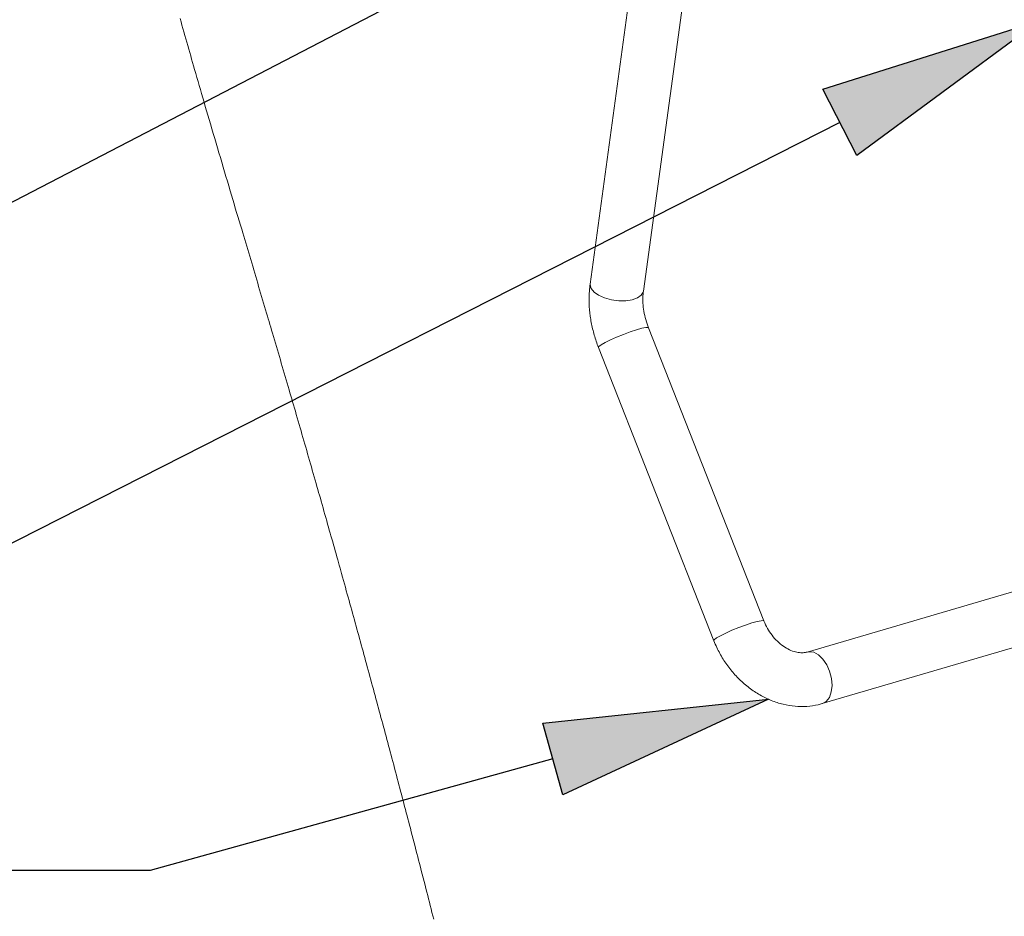
# Paper-space layout 'Sheet2' of a CAD drawing. Units: inches. Extents: x 0 to 217, y 0 to 168.
# Drawn here: x 146 to 157, y 129 to 139 of the extents above; entities that cross this region are included whole.
import ezdxf

# ---------------------------------------------------------------- set-up
doc = ezdxf.new("R2010")
doc.units = ezdxf.units.IN
doc.header["$MEASUREMENT"] = 0
doc.layers.add('FORMAT', color=179, linetype='Continuous')
doc.layers.add('SLD-0', color=179, linetype='Continuous')

psp = doc.layouts.new('Sheet2')

# ---------------------------------------------------------------- hatches: boundary and pattern name
at = {"layer": 'FORMAT'}
for points in [[(155.67294, 137.79652), (155.28011, 138.56905), (157.79411, 139.36126)], [(152.2572, 130.36484), (152.02566, 131.20001), (154.64693, 131.47703)]]:
    psp.add_hatch(color=256, dxfattribs=at).paths.add_polyline_path(points, flags=0)

# ---------------------------------------------------------------- linework, layer by layer
for p, q in [((154.02255, 141.4958), (144.07357, 136.3289)), ((155.28011, 138.56905), (157.79411, 139.36126)), ((157.79411, 139.36126), (155.67294, 137.79652)), ((155.67294, 137.79652), (155.28011, 138.56905)), ((155.47653, 138.18279), (145.36403, 133.04065)), ((152.02566, 131.20001), (154.64693, 131.47703)), ((154.64693, 131.47703), (152.2572, 130.36484)), ((152.2572, 130.36484), (152.02566, 131.20001)), ((152.14143, 130.78242), (147.46438, 129.48579)), ((147.46438, 129.48579), (144.36555, 129.48579))]:
    psp.add_line(p, q, dxfattribs=at)
at = {"layer": 'SLD-0', "color": 179, "linetype": 'Continuous', "lineweight": 15}
for p, q in [((153.24233, 141.17572), (152.57462, 136.30342)), ((153.19384, 136.21856), (153.8495, 141.00303)), ((154.59424, 132.38641), (153.25402, 135.79415)), ((152.67239, 135.5654), (154.01261, 132.15766)), ((160.27226, 133.5461), (155.09652, 132.02523)), ((155.27273, 131.42559), (160.44846, 132.94645))]:
    psp.add_line(p, q, dxfattribs=at)
at = {"layer": 'SLD-0', "color": 179, "linetype": 'Continuous', "lineweight": 0}
for p, q in [((147.81048, 139.39091), (147.82169, 139.35107)), ((147.82169, 139.35107), (147.83292, 139.31122)), ((147.83292, 139.31122), (147.84397, 139.27209)), ((147.84397, 139.27209), (147.85505, 139.23295)), ((147.85505, 139.23295), (147.86614, 139.19382)), ((147.86614, 139.19382), (147.87725, 139.15468)), ((147.87725, 139.15468), (147.88857, 139.11483)), ((147.88857, 139.11483), (147.89992, 139.07498)), ((147.89992, 139.07498), (147.91129, 139.03513)), ((147.91129, 139.03513), (147.92267, 138.99528)), ((147.92267, 138.99528), (147.93408, 138.95543)), ((147.93408, 138.95543), (147.94529, 138.91629)), ((147.94529, 138.91629), (147.95652, 138.87716)), ((147.95652, 138.87716), (147.96777, 138.83803)), ((147.96777, 138.83803), (147.97903, 138.7989)), ((147.97903, 138.7989), (147.99245, 138.75231)), ((147.99245, 138.75231), (148.0059, 138.70573)), ((148.0059, 138.70573), (148.01936, 138.65916)), ((148.01936, 138.65916), (148.03285, 138.61258)), ((148.03285, 138.61258), (148.04635, 138.56602)), ((148.04635, 138.56602), (148.05987, 138.51946)), ((148.05987, 138.51946), (148.07464, 138.46867)), ((148.07464, 138.46867), (148.08943, 138.41789)), ((148.08943, 138.41789), (148.10423, 138.36711)), ((148.10423, 138.36711), (148.11906, 138.31634)), ((148.11906, 138.31634), (148.1339, 138.26559)), ((148.1339, 138.26559), (148.14876, 138.21484)), ((148.14876, 138.21484), (148.16363, 138.1641)), ((148.16363, 138.1641), (148.18001, 138.1083)), ((148.18001, 138.1083), (148.1964, 138.05252)), ((148.1964, 138.05252), (148.21281, 137.99674)), ((148.21281, 137.99674), (148.22923, 137.94099)), ((148.22923, 137.94099), (148.24567, 137.88525)), ((148.24567, 137.88525), (148.26212, 137.82952)), ((148.26212, 137.82952), (148.27858, 137.77381)), ((148.27858, 137.77381), (148.29505, 137.71812)), ((148.29505, 137.71812), (148.31152, 137.66245)), ((148.31152, 137.66245), (148.32801, 137.6068)), ((148.32801, 137.6068), (148.3442, 137.55217)), ((148.3442, 137.55217), (148.3604, 137.49755)), ((148.3604, 137.49755), (148.37661, 137.44295)), ((148.37661, 137.44295), (148.39282, 137.38837)), ((148.39282, 137.38837), (148.40779, 137.33799)), ((148.40779, 137.33799), (148.42276, 137.28762)), ((148.42276, 137.28762), (148.43773, 137.23727)), ((148.43773, 137.23727), (148.4527, 137.18695)), ((148.4527, 137.18695), (148.46767, 137.13665)), ((148.46767, 137.13665), (148.48237, 137.08726)), ((148.48237, 137.08726), (148.49707, 137.0379)), ((148.49707, 137.0379), (148.51176, 136.98856)), ((148.51176, 136.98856), (148.52645, 136.93924)), ((148.52645, 136.93924), (148.53819, 136.8998)), ((148.53819, 136.8998), (148.54993, 136.86038)), ((148.54993, 136.86038), (148.56167, 136.82097)), ((148.56167, 136.82097), (148.5734, 136.78158)), ((148.5734, 136.78158), (148.58513, 136.74221)), ((148.58513, 136.74221), (148.59664, 136.70355)), ((148.59664, 136.70355), (148.60815, 136.66491)), ((148.60815, 136.66491), (148.61965, 136.62629)), ((148.61965, 136.62629), (148.63114, 136.58768)), ((148.63114, 136.58768), (148.64284, 136.54839)), ((148.64284, 136.54839), (148.65452, 136.50911)), ((148.65452, 136.50911), (148.6662, 136.46986)), ((148.6662, 136.46986), (148.67787, 136.43062)), ((148.67787, 136.43062), (148.68954, 136.3914)), ((148.68954, 136.3914), (148.70098, 136.3529)), ((148.70098, 136.3529), (148.71242, 136.31441)), ((148.71242, 136.31441), (148.72384, 136.27595)), ((148.72384, 136.27595), (148.73526, 136.2375)), ((148.73526, 136.2375), (148.7469, 136.19829)), ((148.7469, 136.19829), (148.75852, 136.1591)), ((148.75852, 136.1591), (148.77014, 136.11993)), ((148.77014, 136.11993), (148.78174, 136.08078)), ((148.78174, 136.08078), (148.79333, 136.04165)), ((148.79333, 136.04165), (148.80491, 136.00254)), ((148.80491, 136.00254), (148.81647, 135.96346)), ((148.81647, 135.96346), (148.82608, 135.93097)), ((148.82608, 135.93097), (148.83567, 135.8985)), ((148.83567, 135.8985), (148.84526, 135.86605)), ((148.84526, 135.86605), (148.85483, 135.83361)), ((148.85483, 135.83361), (148.8644, 135.80119)), ((148.8644, 135.80119), (148.87395, 135.76878)), ((148.87395, 135.76878), (148.8852, 135.73061)), ((148.8852, 135.73061), (148.89644, 135.69245)), ((148.89644, 135.69245), (148.90766, 135.65432)), ((148.90766, 135.65432), (148.91887, 135.61621)), ((148.91887, 135.61621), (148.93029, 135.57734)), ((148.93029, 135.57734), (148.9417, 135.53849)), ((148.9417, 135.53849), (148.9531, 135.49967)), ((148.9531, 135.49967), (148.96448, 135.46086)), ((148.96448, 135.46086), (148.97585, 135.42208)), ((148.97585, 135.42208), (148.9872, 135.38332)), ((148.9872, 135.38332), (148.99854, 135.34458)), ((148.99854, 135.34458), (149.00986, 135.30587)), ((149.00986, 135.30587), (149.02117, 135.26717)), ((149.02117, 135.26717), (149.03247, 135.2285)), ((149.03247, 135.2285), (149.04375, 135.18984)), ((149.04375, 135.18984), (149.05502, 135.15121)), ((149.05502, 135.15121), (149.06627, 135.1126)), ((149.06627, 135.1126), (149.07751, 135.07401)), ((149.07751, 135.07401), (149.0878, 135.03866)), ((149.0878, 135.03866), (149.09808, 135.00332)), ((149.09808, 135.00332), (149.10835, 134.968)), ((149.10835, 134.968), (149.1186, 134.9327)), ((149.1186, 134.9327), (149.12885, 134.89742)), ((149.12885, 134.89742), (149.13908, 134.86215)), ((149.13908, 134.86215), (149.1502, 134.82378)), ((149.1502, 134.82378), (149.16131, 134.78543)), ((149.16131, 134.78543), (149.17241, 134.7471)), ((149.17241, 134.7471), (149.18349, 134.7088)), ((149.18349, 134.7088), (149.19456, 134.67051)), ((149.19456, 134.67051), (149.20542, 134.63293)), ((149.20542, 134.63293), (149.21626, 134.59536)), ((149.21626, 134.59536), (149.22709, 134.55782)), ((149.22709, 134.55782), (149.23791, 134.5203)), ((149.23791, 134.5203), (149.24894, 134.48203)), ((149.24894, 134.48203), (149.25994, 134.44378)), ((149.25994, 134.44378), (149.27094, 134.40555)), ((149.27094, 134.40555), (149.28192, 134.36734)), ((149.28192, 134.36734), (149.29289, 134.32915)), ((149.29289, 134.32915), (149.30385, 134.29099)), ((149.30385, 134.29099), (149.31479, 134.25284)), ((149.31479, 134.25284), (149.32572, 134.21471)), ((149.32572, 134.21471), (149.33663, 134.1766)), ((149.33663, 134.1766), (149.34753, 134.13852)), ((149.34753, 134.13852), (149.35842, 134.10045)), ((149.35842, 134.10045), (149.36929, 134.0624)), ((149.36929, 134.0624), (149.38015, 134.02437)), ((149.38015, 134.02437), (149.39099, 133.98636)), ((149.39099, 133.98636), (149.40092, 133.95154)), ((149.40092, 133.95154), (149.41084, 133.91674)), ((149.41084, 133.91674), (149.42074, 133.88195)), ((149.42074, 133.88195), (149.43064, 133.84717)), ((149.43064, 133.84717), (149.44052, 133.81242)), ((149.44052, 133.81242), (149.45039, 133.77767)), ((149.45039, 133.77767), (149.46115, 133.7398)), ((149.46115, 133.7398), (149.47189, 133.70193)), ((149.47189, 133.70193), (149.48262, 133.66409)), ((149.48262, 133.66409), (149.49333, 133.62627)), ((149.49333, 133.62627), (149.50403, 133.58847)), ((149.50403, 133.58847), (149.51472, 133.55068)), ((149.51472, 133.55068), (149.5254, 133.51292)), ((149.5254, 133.51292), (149.53517, 133.47832)), ((149.53517, 133.47832), (149.54493, 133.44374)), ((149.54493, 133.44374), (149.55468, 133.40917)), ((149.55468, 133.40917), (149.56442, 133.37462)), ((149.56442, 133.37462), (149.57414, 133.34008)), ((149.57414, 133.34008), (149.58386, 133.30556)), ((149.58386, 133.30556), (149.59356, 133.27105)), ((149.59356, 133.27105), (149.60325, 133.23657)), ((149.60325, 133.23657), (149.61294, 133.20209)), ((149.61294, 133.20209), (149.62261, 133.16763)), ((149.62261, 133.16763), (149.63226, 133.13319)), ((149.63226, 133.13319), (149.64191, 133.09877)), ((149.64191, 133.09877), (149.651, 133.06633)), ((149.651, 133.06633), (149.66007, 133.0339)), ((149.66007, 133.0339), (149.66914, 133.00148)), ((149.66914, 133.00148), (149.67819, 132.96908)), ((149.67819, 132.96908), (149.68724, 132.93669)), ((149.68724, 132.93669), (149.6983, 132.89705)), ((149.6983, 132.89705), (149.70935, 132.85743)), ((149.70935, 132.85743), (149.72038, 132.81783)), ((149.72038, 132.81783), (149.73139, 132.77825)), ((149.73139, 132.77825), (149.7424, 132.73869)), ((149.7424, 132.73869), (149.75338, 132.69915)), ((149.75338, 132.69915), (149.76373, 132.66189)), ((149.76373, 132.66189), (149.77406, 132.62465)), ((149.77406, 132.62465), (149.78438, 132.58743)), ((149.78438, 132.58743), (149.79469, 132.55022)), ((149.79469, 132.55022), (149.80498, 132.51303)), ((149.80498, 132.51303), (149.81526, 132.47586)), ((149.81526, 132.47586), (149.82552, 132.43871)), ((149.82552, 132.43871), (149.83577, 132.40158)), ((149.83577, 132.40158), (149.84601, 132.36446)), ((149.84601, 132.36446), (149.85624, 132.32736)), ((149.85624, 132.32736), (149.86627, 132.29094)), ((149.86627, 132.29094), (149.87629, 132.25454)), ((149.87629, 132.25454), (149.88629, 132.21815)), ((149.88629, 132.21815), (149.89628, 132.18178)), ((149.89628, 132.18178), (149.90644, 132.14477)), ((149.90644, 132.14477), (149.91659, 132.10777)), ((149.91659, 132.10777), (149.92673, 132.0708)), ((149.92673, 132.0708), (149.93685, 132.03383)), ((149.93685, 132.03383), (149.94696, 131.99689)), ((149.94696, 131.99689), (149.95687, 131.96062)), ((149.95687, 131.96062), (149.96677, 131.92437)), ((149.96677, 131.92437), (149.97667, 131.88814)), ((149.97667, 131.88814), (149.98654, 131.85192)), ((149.98654, 131.85192), (149.99661, 131.81498)), ((149.99661, 131.81498), (150.00666, 131.77805)), ((150.00666, 131.77805), (150.0167, 131.74115)), ((150.0167, 131.74115), (150.02672, 131.70426)), ((150.02672, 131.70426), (150.03674, 131.66738)), ((150.03674, 131.66738), (150.04674, 131.63053)), ((150.04674, 131.63053), (150.05673, 131.59369)), ((150.05673, 131.59369), (150.06668, 131.55695)), ((150.06668, 131.55695), (150.07662, 131.52022)), ((150.07662, 131.52022), (150.08654, 131.48351)), ((150.08654, 131.48351), (150.09646, 131.44682)), ((150.09646, 131.44682), (150.10636, 131.41014)), ((150.10636, 131.41014), (150.11607, 131.37414)), ((150.11607, 131.37414), (150.12577, 131.33815)), ((150.12577, 131.33815), (150.13545, 131.30217)), ((150.13545, 131.30217), (150.14513, 131.26621)), ((150.14513, 131.26621), (150.15499, 131.22954)), ((150.15499, 131.22954), (150.16483, 131.19288)), ((150.16483, 131.19288), (150.17466, 131.15624)), ((150.17466, 131.15624), (150.18448, 131.11961)), ((150.18448, 131.11961), (150.19429, 131.083)), ((150.19429, 131.083), (150.20408, 131.0464)), ((150.20408, 131.0464), (150.21387, 131.00982)), ((150.21387, 131.00982), (150.22363, 130.97326)), ((150.22363, 130.97326), (150.23339, 130.93672)), ((150.23339, 130.93672), (150.24313, 130.90018)), ((150.24313, 130.90018), (150.25286, 130.86367)), ((150.25286, 130.86367), (150.26258, 130.82717)), ((150.26258, 130.82717), (150.27228, 130.79068)), ((150.27228, 130.79068), (150.28197, 130.75421)), ((150.28197, 130.75421), (150.29262, 130.71412)), ((150.29262, 130.71412), (150.30325, 130.67404)), ((150.30325, 130.67404), (150.31386, 130.63398)), ((150.31386, 130.63398), (150.32446, 130.59394)), ((150.32446, 130.59394), (150.33504, 130.55392)), ((150.33504, 130.55392), (150.34463, 130.51763)), ((150.34463, 130.51763), (150.3542, 130.48135)), ((150.3542, 130.48135), (150.36376, 130.44509)), ((150.36376, 130.44509), (150.37331, 130.40885)), ((150.37331, 130.40885), (150.38285, 130.37263)), ((150.38285, 130.37263), (150.3922, 130.33706)), ((150.3922, 130.33706), (150.40155, 130.30151)), ((150.40155, 130.30151), (150.41088, 130.26597)), ((150.41088, 130.26597), (150.42019, 130.23045)), ((150.42019, 130.23045), (150.42969, 130.19421)), ((150.42969, 130.19421), (150.43917, 130.15799)), ((150.43917, 130.15799), (150.44864, 130.12179)), ((150.44864, 130.12179), (150.4581, 130.0856)), ((150.4581, 130.0856), (150.46754, 130.04943)), ((150.46754, 130.04943), (150.47697, 130.01327)), ((150.47697, 130.01327), (150.48639, 129.97713)), ((150.48639, 129.97713), (150.49736, 129.93498)), ((150.49736, 129.93498), (150.50832, 129.89285)), ((150.50832, 129.89285), (150.51926, 129.85073)), ((150.51926, 129.85073), (150.53018, 129.80864)), ((150.53018, 129.80864), (150.54108, 129.76657)), ((150.54108, 129.76657), (150.55197, 129.72452)), ((150.55197, 129.72452), (150.56222, 129.68489)), ((150.56222, 129.68489), (150.57246, 129.64528)), ((150.57246, 129.64528), (150.58268, 129.60568)), ((150.58268, 129.60568), (150.59288, 129.5661)), ((150.59288, 129.5661), (150.60307, 129.52654)), ((150.60307, 129.52654), (150.61386, 129.48459)), ((150.61386, 129.48459), (150.62464, 129.44267)), ((150.62464, 129.44267), (150.63539, 129.40077)), ((150.63539, 129.40077), (150.64613, 129.35888)), ((150.64613, 129.35888), (150.65686, 129.31701)), ((150.65686, 129.31701), (150.66756, 129.27517)), ((150.66756, 129.27517), (150.67764, 129.23573)), ((150.67764, 129.23573), (150.68771, 129.19631)), ((150.68771, 129.19631), (150.69775, 129.1569)), ((150.69775, 129.1569), (150.70779, 129.11751)), ((150.70779, 129.11751), (150.71781, 129.07813)), ((150.71781, 129.07813), (150.72781, 129.03878)), ((150.72781, 129.03878), (150.7378, 128.99944)), ((150.7378, 128.99944), (150.74778, 128.96011)), ((150.74778, 128.96011), (150.75774, 128.9208))]:
    psp.add_line(p, q, dxfattribs=at)
at = {"layer": 'SLD-0', "color": 8, "linetype": 'Continuous', "lineweight": 15}
for p, q in [((152.57462, 136.30342), (152.57398, 136.2924)), ((152.57398, 136.2924), (152.58625, 136.25081)), ((152.58625, 136.25081), (152.62062, 136.20997)), ((152.62062, 136.20997), (152.67453, 136.17292)), ((152.67453, 136.17292), (152.744, 136.1424)), ((153.12668, 136.14205), (153.16992, 136.17247)), ((153.16992, 136.17247), (153.19197, 136.20946)), ((153.19197, 136.20946), (153.19384, 136.21856)), ((152.744, 136.1424), (152.82388, 136.12067)), ((152.82388, 136.12067), (152.90822, 136.10935)), ((152.90822, 136.10935), (152.99079, 136.10928)), ((152.99079, 136.10928), (153.06545, 136.12045)), ((153.06545, 136.12045), (153.12668, 136.14205)), ((152.88292, 135.68617), (152.96139, 135.71807)), ((152.96139, 135.71807), (153.04, 135.74712)), ((153.04, 135.74712), (153.11291, 135.77118)), ((153.11291, 135.77118), (153.17472, 135.78846)), ((153.17472, 135.78846), (153.22085, 135.79768)), ((153.22085, 135.79768), (153.24786, 135.79815)), ((153.24786, 135.79815), (153.25402, 135.79415)), ((152.67239, 135.5654), (152.67781, 135.57698)), ((152.67781, 135.57698), (152.70389, 135.5971)), ((152.70389, 135.5971), (152.74921, 135.62336)), ((152.74921, 135.62336), (152.81039, 135.6538)), ((152.81039, 135.6538), (152.88292, 135.68617)), ((154.45313, 132.36344), (154.51494, 132.38072)), ((154.51494, 132.38072), (154.56107, 132.38995)), ((154.56107, 132.38995), (154.58808, 132.39042)), ((154.58808, 132.39042), (154.59424, 132.38641)), ((154.15062, 132.24607), (154.22313, 132.27844)), ((154.22313, 132.27844), (154.30161, 132.31033)), ((154.30161, 132.31033), (154.38022, 132.33939)), ((154.38022, 132.33939), (154.45313, 132.36344)), ((154.01261, 132.15766), (154.01803, 132.16924)), ((154.01803, 132.16924), (154.04411, 132.18937)), ((154.04411, 132.18937), (154.08943, 132.21563)), ((154.08943, 132.21563), (154.15062, 132.24607)), ((155.12013, 132.02956), (155.09896, 132.02592)), ((155.17402, 132.02231), (155.12013, 132.02956)), ((155.22869, 131.99303), (155.17402, 132.02231)), ((155.2801, 131.94391), (155.22869, 131.99303)), ((155.32443, 131.87858), (155.2801, 131.94391)), ((155.35839, 131.8019), (155.32443, 131.87858)), ((155.37945, 131.71954), (155.35839, 131.8019)), ((155.38608, 131.63761), (155.37945, 131.71954)), ((155.37776, 131.5622), (155.38608, 131.63761)), ((155.31982, 131.45239), (155.35511, 131.49889)), ((155.35511, 131.49889), (155.37776, 131.5622)), ((155.27269, 131.42557), (155.27451, 131.42612)), ((155.27451, 131.42612), (155.31982, 131.45239))]:
    psp.add_line(p, q, dxfattribs=at)
at = {"layer": 'SLD-0', "color": 179, "linetype": 'Continuous', "lineweight": 15}
for points, knots in [([(152.57462, 136.30342), (152.57154, 136.27698), (152.56284, 136.20232), (152.5616, 136.07739), (152.57439, 135.92968), (152.6022, 135.78221), (152.63655, 135.66063), (152.66333, 135.58946), (152.67239, 135.5654)], [0, 0, 0, 0, 0.10614782, 0.29972117, 0.49699884, 0.69675054, 0.89745064, 1, 1, 1, 1]), ([(153.25402, 135.79415), (153.24814, 135.80983), (153.23052, 135.85683), (153.20855, 135.937), (153.19208, 136.0326), (153.18653, 136.12166), (153.18929, 136.18312), (153.1932, 136.21357), (153.19384, 136.21856)], [0, 0, 0, 0, 0.11605253, 0.34784046, 0.57478831, 0.78724597, 0.9651135, 1, 1, 1, 1]), ([(155.09652, 132.02523), (155.08985, 132.02351), (155.06576, 132.01731), (155.02027, 132.01542), (154.95749, 132.02554), (154.88869, 132.05115), (154.81728, 132.09325), (154.7487, 132.15001), (154.6866, 132.21968), (154.63298, 132.29883), (154.60712, 132.3573), (154.59424, 132.38641)], [0, 0, 0, 0, 0.03091665, 0.1116595, 0.20202542, 0.31514504, 0.43918956, 0.57277246, 0.71331807, 0.85724115, 1, 1, 1, 1]), ([(154.01261, 132.15766), (154.02386, 132.13069), (154.05464, 132.05689), (154.11821, 131.94221), (154.20632, 131.8179), (154.3084, 131.70535), (154.42244, 131.60674), (154.5466, 131.52427), (154.67857, 131.45993), (154.81566, 131.41544), (154.95485, 131.39195), (155.09276, 131.3903), (155.19879, 131.40531), (155.25734, 131.42137), (155.27273, 131.42559)], [0, 0, 0, 0, 0.05499465, 0.15047875, 0.24604981, 0.34127816, 0.43576282, 0.5291368, 0.62107066, 0.71127551, 0.79953174, 0.8857376, 0.9699674, 1, 1, 1, 1])]:
    psp.add_open_spline(points, degree=3, knots=knots, dxfattribs=at)

doc.saveas('drawing.dxf')
